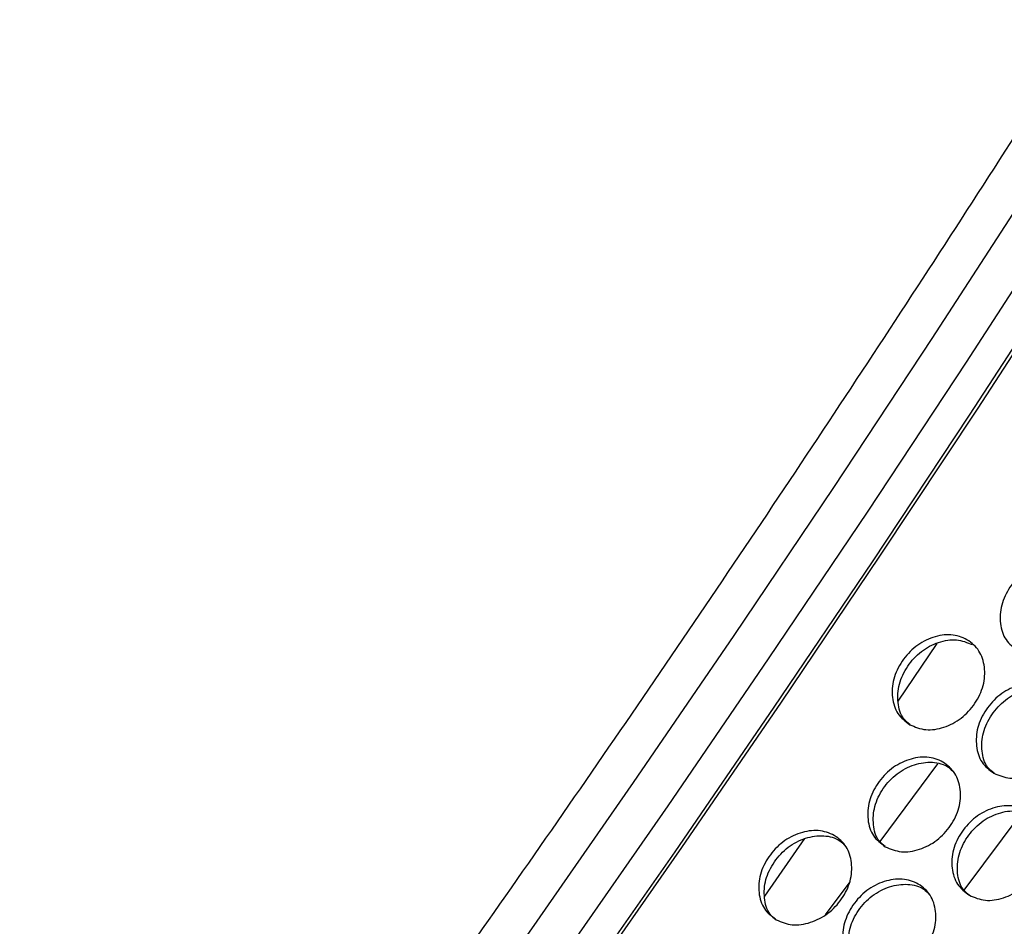
# Model space of a CAD drawing. Units: millimetres. Extents: x 7833 to 12909, y -132 to 3414.
# Drawn here: x 8073 to 8226, y 2009 to 2150 of the extents above; entities that cross this region are included whole.
import ezdxf

# ---------------------------------------------------------------- set-up
doc = ezdxf.new("R2010")
doc.units = ezdxf.units.MM

msp = doc.modelspace()

# ---------------------------------------------------------------- linework, layer by layer
at = {"color": 7, "linetype": 'Continuous', "lineweight": 25}
for p, q in [((8209.43, 2044.23), (8215.5, 2053.24)), ((8215.55, 2034.49), (8206.55, 2022.42)), ((8228.63, 2026.94), (8219.63, 2014.87)), ((8188.69, 2013.9), (8194.88, 2022.88)), ((8201.87, 2016.14), (8198.06, 2011.03))]:
    msp.add_line(p, q, dxfattribs=at)
at = {"color": 7, "linetype": 'Continuous', "lineweight": 25, "flags": 128}
for points in [[(8244.76, 2147.5), (8229.8, 2124.03), (8214.66, 2100.7), (8199.34, 2077.51), (8183.85, 2054.47), (8168.2, 2031.58), (8152.38, 2008.85), (8136.4, 1986.28), (8120.26, 1963.87), (8103.96, 1941.64), (8087.51, 1919.58), (8070.92, 1897.69), (8054.17, 1876), (8037.29, 1854.48), (8020.26, 1833.16), (8003.1, 1812.03), (7985.8, 1791.11), (7968.38, 1770.38), (7950.83, 1749.86), (7933.15, 1729.56)], [(7938.81, 1726.29), (7956.46, 1746.58), (7974, 1767.07), (7991.4, 1787.77), (8008.68, 1808.68), (8025.82, 1829.78), (8042.83, 1851.08), (8059.7, 1872.56), (8076.43, 1894.24), (8093.01, 1916.09), (8109.44, 1938.13), (8125.72, 1960.34), (8141.84, 1982.71), (8157.81, 2005.26), (8173.61, 2027.96), (8189.25, 2050.82), (8204.72, 2073.83), (8220.03, 2097), (8235.16, 2120.3), (8250.11, 2143.74)], [(8251.48, 2135.83), (8236.66, 2112.68), (8221.68, 2089.67), (8206.52, 2066.8), (8191.2, 2044.08), (8175.72, 2021.5), (8160.07, 1999.08), (8144.28, 1976.81), (8128.32, 1954.71), (8112.22, 1932.77), (8095.97, 1911), (8079.57, 1889.4), (8063.03, 1867.98), (8046.35, 1846.75), (8029.54, 1825.7), (8012.59, 1804.83), (7995.52, 1784.17), (7978.31, 1763.69), (7960.99, 1743.42), (7943.55, 1723.36)], [(7943.32, 1723.71), (7960.7, 1743.71), (7977.96, 1763.92), (7995.1, 1784.32), (8012.11, 1804.92), (8029, 1825.71), (8045.75, 1846.69), (8062.37, 1867.86), (8078.85, 1889.2), (8095.2, 1910.72), (8111.39, 1932.41), (8127.44, 1954.28), (8143.35, 1976.3), (8159.09, 1998.49), (8174.69, 2020.83), (8190.12, 2043.32), (8205.4, 2065.96), (8220.5, 2088.75), (8235.45, 2111.67), (8250.22, 2134.73)]]:
    msp.add_lwpolyline(points, dxfattribs=at)
at = {"color": 7, "linetype": 'Continuous', "lineweight": 25}
for points, knots in [([(8239.05, 2150.29), (8236.69, 2146.57), (8229.83, 2135.75), (8218.38, 2117.94), (8204.65, 2096.89), (8190.77, 2075.96), (8176.75, 2055.16), (8162.6, 2034.47), (8148.31, 2013.92), (8133.89, 1993.5), (8119.34, 1973.21), (8104.67, 1953.06), (8089.87, 1933.05), (8074.94, 1913.18), (8059.9, 1893.46), (8044.74, 1873.89), (8029.46, 1854.47), (8014.08, 1835.22), (7998.58, 1816.12), (7982.97, 1797.18), (7967.25, 1778.41), (7951.44, 1759.8), (7937.85, 1744.06), (7929.52, 1734.54), (7926.52, 1731.12)], [0, 0, 0, 0, 0.024942, 0.072367, 0.119791, 0.167215, 0.214639, 0.262063, 0.309486, 0.356909, 0.404332, 0.451754, 0.499175, 0.546596, 0.594017, 0.641437, 0.688856, 0.736275, 0.783693, 0.831111, 0.878527, 0.925943, 0.973358, 1, 1, 1, 1]), ([(8228.05, 2052.09), (8227.36, 2052.61), (8225.99, 2053.65), (8225.18, 2056.3), (8225.33, 2059.21), (8226.68, 2062.06), (8228.82, 2064.45), (8231.57, 2065.88), (8234.44, 2066.33), (8236.98, 2065.51), (8238.91, 2063.76), (8239.75, 2061.15), (8239.61, 2058.22), (8238.26, 2055.37), (8236.12, 2052.98), (8233.37, 2051.57), (8230.46, 2051.07), (8228.85, 2051.75), (8228.05, 2052.09)], [0, 0, 0, 0, 0.06251, 0.124998, 0.187524, 0.249998, 0.312524, 0.374999, 0.437526, 0.499999, 0.562524, 0.625, 0.687527, 0.750001, 0.812527, 0.875002, 0.937512, 1, 1, 1, 1]), ([(8211.22, 2040.59), (8210.54, 2041.11), (8209.17, 2042.15), (8208.37, 2044.79), (8208.53, 2047.69), (8209.89, 2050.53), (8212.04, 2052.91), (8214.8, 2054.33), (8217.68, 2054.78), (8220.22, 2053.95), (8222.15, 2052.2), (8222.99, 2049.61), (8222.83, 2046.68), (8221.47, 2043.85), (8219.31, 2041.46), (8216.56, 2040.06), (8213.64, 2039.57), (8212.03, 2040.25), (8211.22, 2040.59)], [0, 0, 0, 0, 0.06251, 0.124998, 0.187524, 0.249998, 0.312524, 0.374999, 0.437526, 0.499999, 0.562524, 0.625, 0.687527, 0.750001, 0.812527, 0.875002, 0.937512, 1, 1, 1, 1]), ([(8211.26, 2040.58), (8210.9, 2040.88), (8209.86, 2041.71), (8209.26, 2044.02), (8209.39, 2046.91), (8210.77, 2049.75), (8212.92, 2052.14), (8215.67, 2053.55), (8218.55, 2054.05), (8220.14, 2053.38), (8220.91, 2053.05)], [0, 0, 0, 0, 0.073221, 0.206203, 0.339313, 0.47235, 0.605497, 0.7385, 0.871565, 1, 1, 1, 1]), ([(8224.3, 2033.04), (8223.62, 2033.56), (8222.25, 2034.59), (8221.45, 2037.24), (8221.61, 2040.14), (8222.97, 2042.98), (8225.12, 2045.36), (8227.88, 2046.78), (8230.76, 2047.23), (8233.3, 2046.4), (8235.23, 2044.65), (8236.07, 2042.05), (8235.91, 2039.13), (8234.55, 2036.29), (8232.39, 2033.91), (8229.64, 2032.51), (8226.72, 2032.02), (8225.11, 2032.7), (8224.3, 2033.04)], [0, 0, 0, 0, 0.06251, 0.124998, 0.187524, 0.249998, 0.312524, 0.374999, 0.437526, 0.499999, 0.562524, 0.625, 0.687527, 0.750001, 0.812527, 0.875002, 0.937512, 1, 1, 1, 1]), ([(8224.34, 2033.03), (8223.98, 2033.33), (8222.95, 2034.16), (8222.34, 2036.47), (8222.47, 2039.35), (8223.85, 2042.2), (8226, 2044.58), (8228.75, 2045.99), (8231.64, 2046.49), (8233.22, 2045.83), (8234, 2045.5)], [0, 0, 0, 0, 0.073221, 0.206203, 0.339313, 0.47235, 0.605497, 0.7385, 0.871565, 1, 1, 1, 1]), ([(8207.41, 2021.61), (8206.72, 2022.12), (8205.35, 2023.16), (8204.56, 2025.79), (8204.73, 2028.69), (8206.11, 2031.52), (8208.27, 2033.89), (8211.04, 2035.3), (8213.93, 2035.74), (8216.47, 2034.91), (8218.39, 2033.16), (8219.23, 2030.57), (8219.06, 2027.66), (8217.68, 2024.83), (8215.52, 2022.46), (8212.75, 2021.07), (8209.82, 2020.58), (8208.21, 2021.26), (8207.41, 2021.61)], [0, 0, 0, 0, 0.06251, 0.124998, 0.187524, 0.249998, 0.312524, 0.374999, 0.437526, 0.499999, 0.562524, 0.625, 0.687527, 0.750001, 0.812527, 0.875002, 0.937512, 1, 1, 1, 1]), ([(8207.38, 2021.64), (8207.04, 2021.92), (8206.03, 2022.73), (8205.44, 2025.01), (8205.59, 2027.89), (8206.97, 2030.72), (8209.13, 2033.09), (8211.92, 2034.52), (8214.76, 2034.92), (8216.96, 2034.36), (8217.81, 2033.46), (8218.07, 2033.18)], [0, 0, 0, 0, 0.06509, 0.190463, 0.315959, 0.441385, 0.566915, 0.692309, 0.817761, 0.94307, 1, 1, 1, 1]), ([(8220.49, 2014.05), (8219.8, 2014.57), (8218.44, 2015.61), (8217.65, 2018.24), (8217.81, 2021.14), (8219.19, 2023.96), (8221.35, 2026.33), (8224.12, 2027.75), (8227.01, 2028.19), (8229.55, 2027.36), (8231.48, 2025.61), (8232.31, 2023.02), (8232.14, 2020.11), (8230.77, 2017.28), (8228.6, 2014.91), (8225.83, 2013.52), (8222.9, 2013.03), (8221.29, 2013.71), (8220.49, 2014.05)], [0, 0, 0, 0, 0.06251, 0.124998, 0.187524, 0.249998, 0.312524, 0.374999, 0.437526, 0.499999, 0.562524, 0.625, 0.687527, 0.750001, 0.812527, 0.875002, 0.937512, 1, 1, 1, 1]), ([(8220.46, 2014.09), (8220.12, 2014.36), (8219.11, 2015.18), (8218.53, 2017.46), (8218.67, 2020.34), (8220.05, 2023.17), (8222.21, 2025.54), (8225, 2026.96), (8227.85, 2027.37), (8230.04, 2026.81), (8230.89, 2025.91), (8231.16, 2025.63)], [0, 0, 0, 0, 0.06509, 0.190463, 0.315959, 0.441385, 0.566915, 0.692309, 0.817761, 0.94307, 1, 1, 1, 1]), ([(8190.44, 2010.24), (8189.75, 2010.76), (8188.39, 2011.79), (8187.6, 2014.42), (8187.78, 2017.31), (8189.17, 2020.12), (8191.34, 2022.48), (8194.13, 2023.88), (8197.02, 2024.32), (8199.57, 2023.48), (8201.49, 2021.74), (8202.31, 2019.16), (8202.13, 2016.25), (8200.75, 2013.44), (8198.57, 2011.08), (8195.79, 2009.69), (8192.86, 2009.21), (8191.24, 2009.9), (8190.44, 2010.24)], [0, 0, 0, 0, 0.06251, 0.124998, 0.187524, 0.249998, 0.312524, 0.374999, 0.437526, 0.499999, 0.562524, 0.625, 0.687527, 0.750001, 0.812527, 0.875002, 0.937512, 1, 1, 1, 1]), ([(8190.34, 2010.31), (8190.02, 2010.57), (8189.04, 2011.37), (8188.48, 2013.62), (8188.62, 2016.49), (8190.03, 2019.31), (8192.2, 2021.67), (8194.99, 2023.08), (8197.85, 2023.48), (8200.07, 2022.91), (8200.93, 2021.99), (8201.21, 2021.69)], [0, 0, 0, 0, 0.061185, 0.186552, 0.31204, 0.43746, 0.562983, 0.68837, 0.813815, 0.939116, 1, 1, 1, 1]), ([(8203.52, 2002.69), (8202.84, 2003.21), (8201.47, 2004.24), (8200.69, 2006.87), (8200.86, 2009.75), (8202.25, 2012.57), (8204.43, 2014.93), (8207.21, 2016.33), (8210.1, 2016.76), (8212.65, 2015.93), (8214.57, 2014.18), (8215.39, 2011.6), (8215.21, 2008.7), (8213.83, 2005.89), (8211.65, 2003.53), (8208.87, 2002.14), (8205.94, 2001.66), (8204.33, 2002.35), (8203.52, 2002.69)], [0, 0, 0, 0, 0.06251, 0.124998, 0.187524, 0.249998, 0.312524, 0.374999, 0.437526, 0.499999, 0.562524, 0.625, 0.687527, 0.750001, 0.812527, 0.875002, 0.937512, 1, 1, 1, 1]), ([(8203.43, 2002.76), (8203.1, 2003.02), (8202.12, 2003.82), (8201.56, 2006.07), (8201.71, 2008.94), (8203.11, 2011.76), (8205.28, 2014.12), (8208.07, 2015.53), (8210.93, 2015.93), (8213.15, 2015.36), (8214.01, 2014.44), (8214.3, 2014.13)], [0, 0, 0, 0, 0.061185, 0.186552, 0.31204, 0.43746, 0.562983, 0.68837, 0.813815, 0.939116, 1, 1, 1, 1])]:
    msp.add_open_spline(points, degree=3, knots=knots, dxfattribs=at)

doc.saveas('drawing.dxf')
